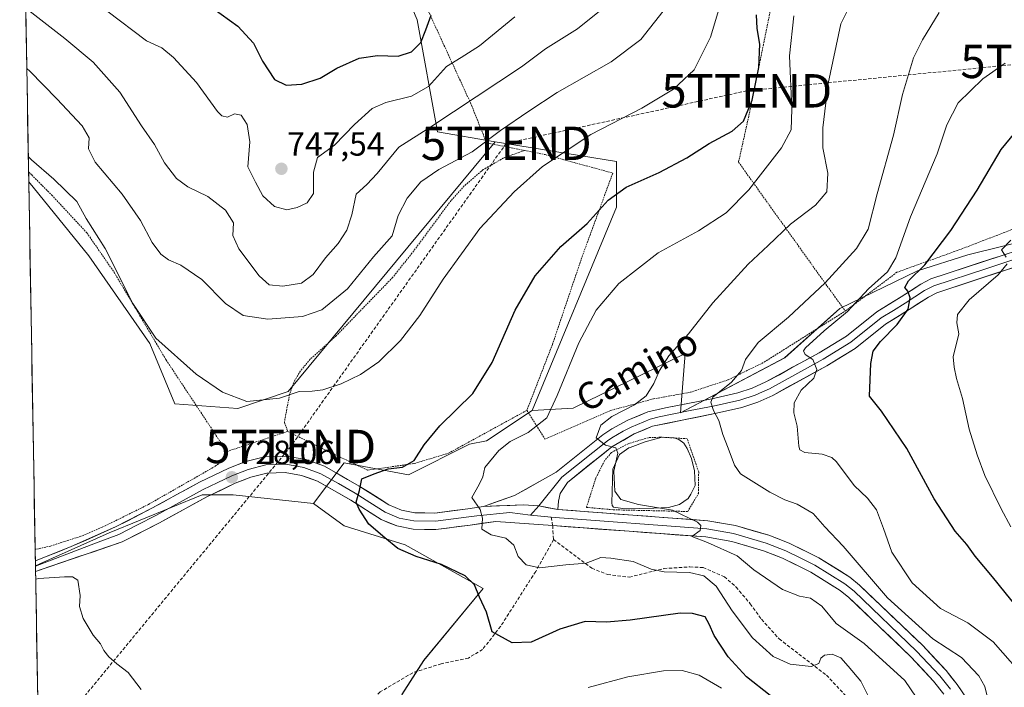
# Model space of a CAD drawing. Units: metres. Extents: x 621416 to 624878, y 4710986 to 4713360.
# Drawn here: x 621427 to 621722, y 4712411 to 4712611 of the extents above; entities that cross this region are included whole.
import ezdxf
from ezdxf.enums import TextEntityAlignment as Align

# ---------------------------------------------------------------- set-up
doc = ezdxf.new("R2010")
doc.units = ezdxf.units.M
doc.header["$MEASUREMENT"] = 0
doc.linetypes.add('TRAZOS', pattern=[0.75, 0.5, -0.25])
doc.linetypes.add('TRAZOSX2', pattern=[1.5, 1, -0.5])
doc.layers.get('0').update_dxf_attribs({"lineweight": 5})
for name, color, linetype, lineweight in [('Alambrada', 19, 'TRAZOS', 0), ('Arbolado forestal CxS', 92, 'Continuous', 0), ('Carátula', 7, 'Continuous', 5), ('Conducción de hidrocarburos lineal', 6, 'TRAZOSX2', 0), ('Cultivos herbáceos CxS', 92, 'Continuous', 0), ('Curva de nivel maestra', 36, 'Continuous', 30), ('Curva de nivel normal', 36, 'Continuous', 0), ('Estanque', 2, 'Continuous', 0), ('Estanque Cxs', 2, 'Continuous', 0), ('Layer 0', 7, 'Continuous', 0), ('Matorral CxS', 135, 'Continuous', 0), ('Municipio CxS', 142, 'Continuous', 0), ('Pastizal CxS', 92, 'Continuous', 0), ('Punto de cota en terreno', 7, 'Continuous', 0), ('Rótulo de punto de cota en terreno', 19, 'Continuous', 0), ('Senda', 19, 'TRAZOSX2', 0), ('Texto cartográfico', 19, 'Continuous', 0), ('Torre de tendido puntual', 7, 'Continuous', 0)]:
    doc.layers.add(name, color=color, linetype=linetype, lineweight=lineweight)
doc.styles.add('Arial', font='txt', dxfattribs={"height": 0.2})

# ---------------------------------------------------------------- blocks, each defined once
blk = doc.blocks.new('*U150')
at = {"layer": 'Matorral CxS', "color": 135, "linetype": 'Continuous', "lineweight": 0}
blk.add_polyline3d([(621541.1789, 4712408.6741, 729.2279), (621547.7269, 4712418.9635, 727.2965), (621565.4997, 4712440.4777, 723.9761), (621542.1149, 4712453.5733, 724.7312), (621523.8621, 4712459.3097, 726.5306), (621514.7093, 4712465.9227, 727.0936), (621523.8623, 4712478.1325, 725.5816), (621543.1829, 4712474.5717, 722.5118), (621561.4881, 4712483.7287, 722.0225), (621566.5731, 4712484.7465, 720.8168), (621580.2191, 4712493.8215, 720.4272), (621592.5381, 4712494.5065, 717.5305), (621626.0741, 4712510.9315, 713.3704), (621624.7049, 4712493.1377, 711.7856), (621655.9369, 4712509.6005, 705.9503), (621672.4869, 4712524.3825, 703.9104), (621695.7369, 4712535.7183, 699.3367), (621710.8749, 4712540.5113, 696.4543), (621732.2069, 4712545.7213, 692.9775), (621755.5847, 4712558.0551, 689.7886), (621770.7019, 4712564.9711, 687.2119), (621786.4639, 4712579.2159, 685.1174), (621791.0881, 4712589.3769, 683.7333), (621817.4521, 4712615.1717, 680.1188)], dxfattribs=at)
blk = doc.blocks.new('*U155')
at = {"layer": 'Pastizal CxS', "color": 92, "linetype": 'Continuous', "lineweight": 0}
blk.add_polyline3d([(621817.45, 4712615.17, 680.12), (621791.09, 4712589.38, 683.73), (621786.46, 4712579.22, 685.12), (621770.7, 4712564.97, 687.21), (621755.58, 4712558.06, 689.79), (621732.21, 4712545.72, 692.98), (621710.87, 4712540.51, 696.45), (621695.74, 4712535.72, 699.34), (621672.49, 4712524.38, 703.91), (621655.94, 4712509.6, 705.95), (621624.7, 4712493.14, 711.79), (621624.7, 4712493.14, 711.79), (621626.07, 4712510.93, 713.37), (621592.54, 4712494.51, 717.53), (621580.22, 4712493.82, 720.43), (621605.54, 4712554.73, 723.16), (621605.54, 4712568.42, 726.26), (621569.12, 4712574.29, 732.99), (621551.83, 4712577.34, 737.67), (621545.73, 4712610.91, 750.13), (621526.41, 4712656.7, 761.05)], dxfattribs=at)
blk = doc.blocks.new('*U190')
at = {"layer": 'Curva de nivel normal', "color": 36, "linetype": 'Continuous', "lineweight": 0}
blk.add_polyline3d([(621698.81, 4712402.97, 715), (621691.94, 4712412.87, 715), (621679.79, 4712424.04, 715), (621671.38, 4712429.97, 715), (621667.06, 4712435.2, 715), (621663.72, 4712437.54, 715), (621660.36, 4712438.17, 715), (621655.25, 4712440.17, 715), (621646.74, 4712446.07, 715), (621641.74, 4712450.31, 715), (621632.83, 4712454.27, 715), (621628.1, 4712456.03, 715), (621630.59, 4712457.88, 715), (621630.78, 4712459.36, 715), (621629.76, 4712460.34, 715), (621622.3, 4712463.94, 715), (621612.16, 4712465.68, 715), (621606.77, 4712467.12, 715), (621605.04, 4712469.68, 715), (621604.72, 4712475.69, 715), (621605.96, 4712481.02, 715), (621605.34, 4712482.67, 715), (621602.2, 4712483.44, 715), (621599.4, 4712485.64, 715), (621600.85, 4712489.39, 715), (621604.14, 4712492.06, 715), (621610.9, 4712495.5, 715), (621614.4, 4712498.2, 715), (621616.75, 4712501.87, 715), (621618.41, 4712505.86, 715), (621621.21, 4712510.19, 715), (621627.1, 4712516.76, 715), (621634.4, 4712526.12, 715), (621644.96, 4712537.7, 715), (621650.98, 4712543.23, 715), (621657.73, 4712549.7, 715), (621665.14, 4712555.38, 715), (621668.54, 4712559.31, 715), (621668.85, 4712564.94, 715), (621667.36, 4712572.58, 715), (621667.35, 4712578.53, 715), (621668.95, 4712591.84, 715), (621672.82, 4712609.71, 715), (621677.34, 4712619.02, 715)], dxfattribs=at)
blk = doc.blocks.new('*U193')
at = {"layer": 'Curva de nivel normal', "color": 36, "linetype": 'Continuous', "lineweight": 0}
blk.add_polyline3d([(621683.06, 4712404.17, 720), (621678.75, 4712412.67, 720), (621674.96, 4712417.21, 720), (621672.76, 4712419.68, 720), (621670.2, 4712420.79, 720), (621667.85, 4712420.47, 720), (621666.83, 4712419.64, 720), (621666.18, 4712418.02, 720), (621663.85, 4712417.1, 720), (621657.62, 4712417.8, 720), (621652.5, 4712420.11, 720), (621646.31, 4712425.68, 720), (621640.17, 4712433.81, 720), (621635.44, 4712441.2, 720), (621631.74, 4712444.32, 720), (621627.36, 4712445.27, 720), (621619.81, 4712445.47, 720), (621615.87, 4712446.3, 720), (621610.5, 4712448.53, 720), (621603.86, 4712449.62, 720), (621600.82, 4712449.73, 720), (621596.44, 4712448.03, 720), (621590.28, 4712447.58, 720), (621582.43, 4712446.69, 720), (621578.48, 4712447.58, 720), (621576.07, 4712450.11, 720), (621574.72, 4712453.47, 720), (621572.38, 4712455.55, 720), (621567.95, 4712456.59, 720), (621565.16, 4712458.3, 720), (621565.33, 4712461.54, 720), (621564.6, 4712464.16, 720), (621562.17, 4712467.72, 720), (621564.36, 4712471.65, 720), (621565.41, 4712473.92, 720), (621566.07, 4712476.72, 720), (621570.29, 4712481.87, 720), (621573.63, 4712484.53, 720), (621579.08, 4712487.23, 720), (621584.68, 4712491.6, 720), (621587.74, 4712498.27, 720), (621594.25, 4712514.06, 720), (621599.45, 4712523.86, 720), (621606.18, 4712531.89, 720), (621618.01, 4712541.1, 720), (621630.14, 4712547.68, 720), (621638.44, 4712553.04, 720), (621645.19, 4712559.9, 720), (621654.94, 4712572.5, 720), (621657.91, 4712577.92, 720), (621658.07, 4712584.13, 720), (621657.36, 4712600.06, 720), (621658.67, 4712612.09, 720)], dxfattribs=at)
blk = doc.blocks.new('*U198')
at = {"layer": 'Curva de nivel normal', "color": 36, "linetype": 'Continuous', "lineweight": 0}
blk.add_polyline3d([(621428.7077, 4712596.3464, 735), (621429.65, 4712595.47, 735), (621437.68, 4712587.23, 735), (621445.36, 4712579.15, 735), (621447.38, 4712575.54, 735), (621447.22, 4712572.25, 735), (621449.25, 4712568.21, 735), (621457.35, 4712558.7, 735), (621462.8, 4712550.79, 735), (621466.32, 4712544.15, 735), (621468.89, 4712540.71, 735), (621471.2, 4712538.99, 735), (621474.88, 4712537.38, 735), (621481.2, 4712533.05, 735), (621488.34, 4712525.85, 735), (621493.59, 4712522.3, 735), (621500.98, 4712521.21, 735), (621511.34, 4712521.96, 735), (621517.16, 4712524, 735), (621524.84, 4712530.29, 735), (621532.68, 4712539.9, 735), (621538.29, 4712546.17, 735), (621540.04, 4712552.22, 735), (621542.74, 4712557.46, 735), (621546.88, 4712562.33, 735), (621552.29, 4712566.02, 735), (621562.21, 4712571.37, 735), (621570.79, 4712577.75, 735), (621579.23, 4712583.54, 735), (621587.7, 4712589.14, 735), (621603.91, 4712598.3, 735), (621612.84, 4712605.02, 735), (621619.55, 4712613.49, 735)], dxfattribs=at)
blk = doc.blocks.new('*U207')
at = {"layer": 'Curva de nivel normal', "color": 36, "linetype": 'Continuous', "lineweight": 0}
blk.add_polyline3d([(621429.17, 4712569.95, 730), (621430.11, 4712568.95, 730), (621436.78, 4712563.18, 730), (621443.69, 4712556.46, 730), (621446.56, 4712551.32, 730), (621452.21, 4712542.32, 730), (621460.46, 4712525.89, 730), (621467.42, 4712515.48, 730), (621479.46, 4712504.69, 730), (621487.4, 4712499.28, 730), (621494.69, 4712496.5, 730), (621504.52, 4712497.48, 730), (621510.38, 4712499.51, 730), (621514.3, 4712499.59, 730), (621517.49, 4712500.03, 730), (621522.95, 4712501.82, 730), (621528.78, 4712504.6, 730), (621534.23, 4712508.45, 730), (621540.71, 4712514.79, 730), (621546.6, 4712522.34, 730), (621553.59, 4712533.15, 730), (621564.55, 4712548.33, 730), (621574.79, 4712559.38, 730), (621583.29, 4712566.93, 730), (621597.83, 4712576.5, 730), (621613.09, 4712584.4, 730), (621622.63, 4712590.08, 730), (621628.76, 4712595.88, 730), (621633.74, 4712605.71, 730), (621640.14, 4712627.03, 730)], dxfattribs=at)
blk = doc.blocks.new('*U221')
at = {"layer": 'Curva de nivel normal', "color": 36, "linetype": 'Continuous', "lineweight": 0}
blk.add_polyline3d([(621429.33, 4712613.71, 740), (621440.1, 4712605.26, 740), (621448.6, 4712598.19, 740), (621456.66, 4712589.19, 740), (621463.12, 4712579.17, 740), (621466.98, 4712573.53, 740), (621470.02, 4712568.02, 740), (621473.6, 4712563.36, 740), (621476.97, 4712560.86, 740), (621483.04, 4712557.93, 740), (621488.34, 4712553.89, 740), (621490.66, 4712550.02, 740), (621490.47, 4712546.24, 740), (621492.26, 4712542.29, 740), (621498.36, 4712534.19, 740), (621501.4, 4712531.52, 740), (621505.45, 4712531.04, 740), (621511.11, 4712532, 740), (621514.53, 4712534.53, 740), (621518.26, 4712539.53, 740), (621522.06, 4712543.86, 740), (621524.71, 4712547.86, 740), (621526.15, 4712552.5, 740), (621527.51, 4712558.69, 740), (621530.63, 4712561.5, 740), (621533.79, 4712564.85, 740), (621540.28, 4712572.78, 740), (621549.82, 4712578.81, 740), (621577.02, 4712596.77, 740), (621584.24, 4712602.17, 740), (621593.84, 4712608.19, 740), (621602.92, 4712615.5, 740)], dxfattribs=at)
blk = doc.blocks.new('*U226')
at = {"layer": 'Curva de nivel normal', "color": 36, "linetype": 'Continuous', "lineweight": 0}
for points in [[(621723.75, 4712458.92, 695), (621720.89, 4712464.37, 695), (621715.92, 4712474.32, 695), (621713.7, 4712480.53, 695), (621711.27, 4712488.26, 695), (621709.21, 4712497.41, 695), (621707.46, 4712503.45, 695), (621706.78, 4712506.82, 695), (621706.48, 4712509.93, 695), (621708.2, 4712516.78, 695), (621707.56, 4712520.13, 695), (621707.78, 4712522.58, 695), (621711.28, 4712526.94, 695), (621719.92, 4712534.5, 695), (621722.64, 4712537.75, 695)], [(621722.38, 4712539.8, 695), (621720.9, 4712541.96, 695), (621723.77, 4712544.82, 695)]]:
    blk.add_polyline3d(points, dxfattribs=at)
blk = doc.blocks.new('*U233')
at = {"layer": 'Curva de nivel maestra', "color": 36, "linetype": 'Continuous', "lineweight": 30}
blk.add_polyline3d([(621651.64, 4712408.47, 725), (621644.47, 4712413.98, 725), (621639.01, 4712420.04, 725), (621634.83, 4712426.38, 725), (621633.31, 4712429.77, 725), (621632.06, 4712431.96, 725), (621628.27, 4712433.04, 725), (621624.64, 4712433.06, 725), (621609.63, 4712430.99, 725), (621602.51, 4712430.4, 725), (621596.17, 4712430.61, 725), (621588.51, 4712428.28, 725), (621579.94, 4712424.39, 725), (621574.2, 4712424.22, 725), (621568.27, 4712427.55, 725), (621566.5, 4712433.39, 725), (621564.43, 4712437.87, 725), (621562.96, 4712441.56, 725), (621560.12, 4712444.33, 725), (621553.07, 4712447.66, 725), (621545.41, 4712450.03, 725), (621539.94, 4712452.52, 725), (621536.08, 4712455.66, 725), (621531.22, 4712459.8, 725), (621528.35, 4712464.28, 725), (621527.42, 4712466.4, 725), (621528.5, 4712469.87, 725), (621529.18, 4712473.34, 725), (621532.85, 4712474.88, 725), (621537.07, 4712476.33, 725), (621541.4, 4712476.82, 725), (621544.88, 4712478.8, 725), (621547.88, 4712483.58, 725), (621552.58, 4712489.2, 725), (621562.43, 4712498.87, 725), (621568.26, 4712508.2, 725), (621575.17, 4712523.86, 725), (621581.1, 4712534.14, 725), (621588.88, 4712542.92, 725), (621596.72, 4712549.84, 725), (621603.01, 4712556.86, 725), (621608.39, 4712560.72, 725), (621618.29, 4712565.14, 725), (621626.63, 4712569.5, 725), (621633.34, 4712573.79, 725), (621640.24, 4712577.53, 725), (621643.63, 4712580.53, 725), (621646.16, 4712586.8, 725), (621648.21, 4712596.61, 725), (621648.54, 4712603.57, 725), (621647.74, 4712608.34, 725), (621647.48, 4712612.4, 725)], dxfattribs=at)
blk = doc.blocks.new('*U237')
at = {"layer": 'Curva de nivel maestra', "color": 36, "linetype": 'Continuous', "lineweight": 30}
blk.add_polyline3d([(621731.75, 4712427.26, 700), (621718.23, 4712443.99, 700), (621713.09, 4712450.15, 700), (621710.53, 4712453.66, 700), (621707.02, 4712457.65, 700), (621700.81, 4712467.4, 700), (621692.54, 4712482.46, 700), (621684.93, 4712493.58, 700), (621681.37, 4712498.07, 700), (621681.76, 4712507.95, 700), (621682.52, 4712511.63, 700), (621684.64, 4712514.53, 700), (621689.65, 4712519.6, 700), (621692.92, 4712524.15, 700), (621693.61, 4712527.58, 700), (621692.9, 4712529.58, 700), (621691.97, 4712530.71, 700), (621693.02, 4712532.66, 700), (621698, 4712537.48, 700), (621705.78, 4712547.77, 700), (621713.62, 4712559.8, 700), (621720.83, 4712572, 700), (621726.46, 4712578.85, 700)], dxfattribs=at)
blk = doc.blocks.new('5PATER')
at = {"layer": 'Carátula', "linetype": 'Continuous', "lineweight": 5}
h = blk.add_hatch(color=250, dxfattribs=at)
edge = h.paths.add_edge_path()
edge.add_ellipse((0, 0.01), major_axis=(-1.33, -1.34), ratio=0.999422, start_angle=0, end_angle=360)
blk = doc.blocks.new('5TTEND')
blk.add_text('5TTEND', height=10).set_placement((0, 0), align=Align.MIDDLE_CENTER)

msp = doc.modelspace()

# ---------------------------------------------------------------- linework, layer by layer
at = {"layer": 'Alambrada', "color": 19, "linetype": 'TRAZOS', "lineweight": 0}
for points in [[(621730.71, 4712994.13, 687.12), (621727.42, 4712976.71, 686.94), (621725.07, 4712960.54, 688.35), (621721.28, 4712943.74, 690.4), (621718.52, 4712918.57, 694.66), (621714.42, 4712890.39, 699.54), (621711.03, 4712847.98, 702.85), (621708.46, 4712821.78, 705.02), (621705.19, 4712795.49, 709.81), (621702.78, 4712779.15, 712.64), (621698.85, 4712757.85, 716.8), (621696.07, 4712738.51, 721.85), (621693.13, 4712716.68, 722.95), (621690.55, 4712700.04, 722.5), (621684.23, 4712680.4, 721.48), (621678.04, 4712660.88, 722.82), (621671.96, 4712649.83, 722.28), (621661.89, 4712632.64, 722.35), (621652.57, 4712618.43, 723.3), (621649.58, 4712603.48, 723.83), (621645.64, 4712584.18, 724.41), (621642.12, 4712568.23, 722.34), (621668.71, 4712531.07, 709.31), (621674.12, 4712523.63, 705.01)], [(621879.47, 4712738.22, 668.02), (621881.23, 4712724.31, 667.51), (621876.39, 4712718.69, 668.43), (621859.79, 4712695.43, 673.38), (621843.26, 4712671.84, 676.21), (621834.93, 4712660.46, 677.41), (621828.94, 4712646.55, 678.58), (621823.37, 4712634.17, 679.52), (621817.31, 4712624.34, 680.2), (621797.67, 4712601.08, 683.7), (621784.92, 4712584.86, 686.59), (621777.13, 4712576.88, 688.34), (621762.92, 4712563.76, 690.43), (621745.76, 4712556.41, 693.1), (621728.22, 4712549.63, 695.31), (621707.67, 4712541.75, 698.16), (621689.53, 4712535.23, 702.94), (621674.12, 4712523.63, 705.01)], [(621533.76, 4712646.92, 758.49), (621561.76, 4712585.97, 739.59), (621566.59, 4712574.01, 734.75), (621577.94, 4712571.75, 731.69)], [(621577.94, 4712571.75, 731.69), (621571.65, 4712569.51, 732.04), (621565.57, 4712566.01, 732.56), (621559.87, 4712561.11, 732.29), (621555.92, 4712556.72, 732.34), (621544.19, 4712540.96, 732.21), (621538.4, 4712533.68, 731.95), (621521.53, 4712516.26, 731.7), (621513.67, 4712509.18, 731.42), (621510.75, 4712505.67, 730.95), (621508.73, 4712502.24, 730.51), (621507.51, 4712498.68, 730.08), (621505.94, 4712490.32, 729.09), (621506.96, 4712487.55, 728.56)], [(621577.94, 4712571.75, 731.69), (621584.17, 4712570.51, 730.38), (621604.39, 4712564.94, 726.36), (621595.12, 4712539.66, 722.85), (621586.3, 4712513.59, 721.48), (621578.66, 4712493.88, 721.79)], [(621429.25, 4712565.34, 728.48), (621430.19, 4712564.4, 728.58), (621436.19, 4712558.38, 728.95), (621446.73, 4712547.05, 729.06), (621454.89, 4712535.25, 729.74), (621470.53, 4712508.91, 729.26), (621488.67, 4712481.52, 728.17)], [(621578.66, 4712493.88, 721.79), (621584.08, 4712485.27, 718.6), (621603.85, 4712493.86, 715.74), (621616.57, 4712497.3, 713.94), (621627.73, 4712499.31, 712.01), (621638.98, 4712503.01, 710.45), (621649.8, 4712508.3, 708.16), (621674.12, 4712523.63, 705.01)], [(621506.96, 4712487.55, 728.56), (621517.01, 4712482.6, 727.51), (621530.87, 4712475.94, 725.45), (621544.83, 4712477.93, 724.68), (621555.13, 4712481.02, 723.63), (621578.66, 4712493.88, 721.79)], [(621506.96, 4712487.55, 728.56), (621488.67, 4712481.52, 728.17)], [(621626.87, 4712463.56, 714.71), (621630.1, 4712468.97, 713.9), (621630.16, 4712475.4, 713.93), (621626.71, 4712485.36, 713.9), (621618.83, 4712485.83, 713.41), (621615.06, 4712485.68, 713.53), (621609.03, 4712483.88, 714.29), (621603.98, 4712481.23, 714.74), (621601.92, 4712478.76, 715.3), (621599.32, 4712473.56, 715.87), (621597.82, 4712468.85, 716.12), (621596.51, 4712464.79, 716.86), (621604.55, 4712464.07, 716.15), (621626.87, 4712463.56, 714.71)], [(621488.67, 4712481.52, 728.17), (621487.39, 4712478.76, 728.21), (621485.16, 4712477.09, 728.29), (621465.21, 4712465.68, 728.58), (621451.31, 4712458.82, 728.74), (621445.62, 4712456.37, 728.83), (621435.87, 4712453.21, 728.92), (621432.14, 4712452.39, 729), (621431.22, 4712452.19, 729.02)]]:
    msp.add_polyline3d(points, dxfattribs=at)
at = {"layer": 'Arbolado forestal CxS', "color": 92, "linetype": 'Continuous', "lineweight": 0}
for points in [[(621492.01, 4712494.42, 729.42), (621473.09, 4712495.87, 728.26), (621465.59, 4712513.92, 729.33), (621447.27, 4712540.21, 728.54), (621429.3, 4712562.36, 727.99), (621426.59, 4712717.89, 756.48), (621432.51, 4712705.76, 756.58), (621450.6, 4712694.19, 760.43), (621453.33, 4712691.06, 760.79), (621479.63, 4712677.56, 764.76), (621490.31, 4712663.31, 761.93), (621508.61, 4712656.7, 764.46), (621526.41, 4712656.7, 761.05), (621545.73, 4712610.91, 750.13), (621551.83, 4712577.34, 737.67), (621569.12, 4712574.29, 732.99), (621507.08, 4712499.5, 729.69), (621492.01, 4712494.42, 729.42)], [(621431.31, 4712447.27, 729.7), (621429.3, 4712562.36, 727.99), (621447.27, 4712540.21, 728.54), (621465.59, 4712513.92, 729.33), (621473.09, 4712495.87, 728.26), (621492.01, 4712494.42, 729.42), (621507.08, 4712499.5, 729.69), (621569.12, 4712574.29, 732.99), (621605.54, 4712568.42, 726.26), (621605.54, 4712554.73, 723.16), (621580.22, 4712493.82, 720.43), (621566.57, 4712484.75, 720.82), (621561.49, 4712483.73, 722.02), (621543.18, 4712474.57, 722.51), (621523.86, 4712478.13, 725.58), (621514.71, 4712465.92, 727.09), (621490.57, 4712468.6, 728.14), (621481.29, 4712468.6, 728.32), (621453.42, 4712457.12, 728.95), (621432.66, 4712447.84, 729.65), (621431.31, 4712447.27, 729.7)]]:
    msp.add_polyline3d(points, close=True, dxfattribs=at)
for points in [[(621426.59, 4712717.89, 756.48), (621432.51, 4712705.76, 756.58), (621450.6, 4712694.19, 760.43), (621453.33, 4712691.06, 760.79), (621479.63, 4712677.56, 764.76), (621490.31, 4712663.31, 761.93), (621508.61, 4712656.7, 764.46), (621526.41, 4712656.7, 761.05), (621545.73, 4712610.91, 750.13), (621551.83, 4712577.34, 737.67), (621569.12, 4712574.29, 732.99)], [(621426.59, 4712717.89, 756.48), (621429.3, 4712562.36, 727.99)], [(621429.3, 4712562.36, 727.99), (621447.27, 4712540.21, 728.54), (621465.59, 4712513.92, 729.33), (621473.09, 4712495.87, 728.26), (621492.01, 4712494.42, 729.42), (621507.08, 4712499.5, 729.69), (621569.12, 4712574.29, 732.99)], [(621429.3, 4712562.36, 727.99), (621447.27, 4712540.21, 728.54), (621465.59, 4712513.92, 729.33), (621473.09, 4712495.87, 728.26), (621492.01, 4712494.42, 729.42), (621507.08, 4712499.5, 729.69), (621569.12, 4712574.29, 732.99)], [(621569.12, 4712574.29, 732.99), (621605.54, 4712568.42, 726.26), (621605.54, 4712554.73, 723.16), (621580.22, 4712493.82, 720.43)], [(621429.3, 4712562.36, 727.99), (621431.31, 4712447.27, 729.7)], [(621580.22, 4712493.82, 720.43), (621566.57, 4712484.75, 720.82), (621561.49, 4712483.73, 722.02), (621543.18, 4712474.57, 722.51), (621523.86, 4712478.13, 725.58), (621514.71, 4712465.92, 727.09)], [(621514.71, 4712465.92, 727.09), (621490.57, 4712468.6, 728.14), (621481.29, 4712468.6, 728.32), (621453.42, 4712457.12, 728.95), (621432.66, 4712447.84, 729.65), (621431.31, 4712447.27, 729.7)]]:
    msp.add_polyline3d(points, dxfattribs=at)
at = {"layer": 'Conducción de hidrocarburos lineal', "color": 6, "linetype": 'TRAZOSX2', "lineweight": 0}
msp.add_polyline3d([(622799.12, 4712975.94, 575.27), (622678.03, 4712922.97, 577.57), (622580.73, 4712879.34, 581.62), (622478.77, 4712845.24, 606.67), (622387.35, 4712784.76, 635.65), (622195.49, 4712743.95, 644.63), (622010.84, 4712725.73, 640.66), (621934.09, 4712649.7, 653.06), (621833.83, 4712625.53, 677.52), (621734.22, 4712598.44, 702.5), (621644.58, 4712589.62, 725.42), (621572.47, 4712573.88, 733.31), (621507.84, 4712483.04, 727), (621432.28, 4712391.57, 733.47)], dxfattribs=at)
at = {"layer": 'Cultivos herbáceos CxS', "color": 92, "linetype": 'Continuous', "lineweight": 0}
for points in [[(621432.31, 4712389.89, 734.02), (621431.31, 4712447.27, 729.7), (621432.66, 4712447.84, 729.65), (621453.42, 4712457.12, 728.95), (621481.29, 4712468.6, 728.32), (621490.57, 4712468.6, 728.14), (621514.71, 4712465.92, 727.09), (621523.86, 4712459.31, 726.53), (621542.11, 4712453.57, 724.73), (621565.5, 4712440.48, 723.98), (621547.73, 4712418.96, 727.3), (621541.18, 4712408.67, 729.23)], [(621514.71, 4712465.92, 727.09), (621490.57, 4712468.6, 728.14), (621481.29, 4712468.6, 728.32), (621453.42, 4712457.12, 728.95), (621432.66, 4712447.84, 729.65), (621431.31, 4712447.27, 729.7)], [(621514.71, 4712465.92, 727.09), (621523.86, 4712459.31, 726.53), (621542.11, 4712453.57, 724.73), (621565.5, 4712440.48, 723.98), (621547.73, 4712418.96, 727.3), (621541.18, 4712408.67, 729.23)], [(621431.31, 4712447.27, 729.7), (621432.31, 4712389.89, 734.02)]]:
    msp.add_polyline3d(points, dxfattribs=at)
at = {"layer": 'Curva de nivel maestra', "color": 36, "linetype": 'Continuous', "lineweight": 30}
msp.add_polyline3d([(621484.53, 4712614.39, 750), (621492, 4712608.95, 750), (621496.64, 4712603.93, 750), (621499.34, 4712598.54, 750), (621502.98, 4712593.02, 750), (621506.52, 4712591.32, 750), (621511.18, 4712591.59, 750), (621516.63, 4712593.43, 750), (621521.63, 4712596.38, 750), (621528.37, 4712599.4, 750), (621533.91, 4712600.16, 750), (621540.09, 4712599.99, 750), (621544.05, 4712601.26, 750), (621546.84, 4712604.05, 750), (621548.39, 4712607.89, 750), (621549.93, 4712612.31, 750)], dxfattribs=at)
at = {"layer": 'Curva de nivel normal', "color": 36, "linetype": 'Continuous', "lineweight": 0}
for points in [[(621452.69, 4712613.58, 745), (621464.56, 4712604.6, 745), (621469.2, 4712602.46, 745), (621472.72, 4712599.61, 745), (621479.58, 4712592.13, 745), (621485.92, 4712583.4, 745), (621487.22, 4712582.09, 745), (621488.92, 4712581.74, 745), (621490.97, 4712582.71, 745), (621492.96, 4712582.29, 745), (621494.77, 4712579.53, 745), (621495.58, 4712574.31, 745), (621494.96, 4712566.82, 745), (621497.24, 4712562.29, 745), (621499.49, 4712558.16, 745), (621502.97, 4712554.97, 745), (621506.66, 4712553.99, 745), (621509.76, 4712554.66, 745), (621512.8, 4712556.03, 745), (621514.71, 4712558.87, 745), (621514.64, 4712565.2, 745), (621515.88, 4712569.66, 745), (621520.96, 4712573.29, 745), (621526.96, 4712579.48, 745), (621532.29, 4712584.28, 745), (621536.32, 4712586.16, 745), (621544.03, 4712587.99, 745), (621549.19, 4712590.92, 745), (621554.59, 4712596.94, 745), (621558.98, 4712599.6, 745), (621564.44, 4712603.12, 745), (621575, 4712611.78, 745)], [(621717.24, 4712405.84, 710), (621715.95, 4712411.13, 710), (621714.19, 4712414.36, 710), (621708.98, 4712419.76, 710), (621700.35, 4712425.4, 710), (621686.78, 4712437.7, 710), (621673.43, 4712453.14, 710), (621667.95, 4712459.01, 710), (621664.49, 4712462.95, 710), (621659.66, 4712465.8, 710), (621655.95, 4712467.04, 710), (621651.47, 4712469.4, 710), (621642.74, 4712474.82, 710), (621640.85, 4712477.47, 710), (621638.96, 4712482.53, 710), (621637.39, 4712486.64, 710), (621636.22, 4712490.8, 710), (621634.57, 4712493.81, 710), (621633.84, 4712496.31, 710), (621634.4, 4712497.78, 710), (621639.97, 4712502.35, 710), (621642.95, 4712505.79, 710), (621644.18, 4712509.07, 710), (621647.96, 4712514.24, 710), (621657.11, 4712521.82, 710), (621668.05, 4712532.09, 710), (621677.48, 4712542.35, 710), (621680.95, 4712548.14, 710), (621683.69, 4712558.71, 710), (621688.56, 4712576.31, 710), (621691.23, 4712588.52, 710), (621694.58, 4712599.55, 710), (621697.28, 4712604.92, 710), (621702.28, 4712613.1, 710)], [(621729.37, 4712412.1, 705), (621718.42, 4712424.52, 705), (621710.81, 4712430.22, 705), (621702.7, 4712434.5, 705), (621694.14, 4712442.18, 705), (621688.04, 4712451.33, 705), (621685.61, 4712458.48, 705), (621683.48, 4712464.02, 705), (621680.75, 4712467.51, 705), (621676.77, 4712471.32, 705), (621671.49, 4712478.41, 705), (621670.06, 4712479.74, 705), (621667.21, 4712480.69, 705), (621661.96, 4712481.26, 705), (621660.46, 4712482.02, 705), (621660.22, 4712483.1, 705), (621659.72, 4712489.11, 705), (621658.68, 4712493.17, 705), (621658.82, 4712496.11, 705), (621660.91, 4712499.87, 705), (621664.7, 4712503.53, 705), (621665.58, 4712506.15, 705), (621664.36, 4712509.13, 705), (621662.06, 4712510.64, 705), (621661.56, 4712511.66, 705), (621662.18, 4712512.63, 705), (621667.78, 4712517.74, 705), (621674.74, 4712523.54, 705), (621681.07, 4712530.28, 705), (621686.72, 4712535.33, 705), (621689.22, 4712539.53, 705), (621693.67, 4712551.86, 705), (621701.66, 4712570.75, 705), (621704.58, 4712579.42, 705), (621707.95, 4712586.05, 705), (621715.39, 4712593.26, 705), (621722.06, 4712597.9, 705)], [(621463.02, 4712410.26, 730), (621459.14, 4712415.28, 730), (621455.71, 4712417.91, 730), (621453.32, 4712420.02, 730), (621451.77, 4712421.93, 730), (621450.8, 4712423.94, 730), (621448.57, 4712426.47, 730), (621445.64, 4712431.54, 730), (621444.53, 4712435.1, 730), (621444.72, 4712438.42, 730), (621444.02, 4712443, 730), (621442.46, 4712443.96, 730), (621439.98, 4712444.01, 730), (621432.3, 4712443.51, 730), (621431.38, 4712443.33, 730)], [(621637.01, 4712410.59, 730), (621630.27, 4712414.51, 730), (621625.25, 4712415.88, 730), (621619.66, 4712415.86, 730), (621608.96, 4712414.04, 730), (621597.04, 4712410.79, 730)]]:
    msp.add_polyline3d(points, dxfattribs=at)
at = {"layer": 'Estanque', "color": 2, "linetype": 'Continuous', "lineweight": 0}
for points in [[(621608.09, 4712464.31, 715.73), (621604.58, 4712464.86, 715.91), (621604.2, 4712465.36, 715.82), (621604.09, 4712466.16, 715.62), (621604.2, 4712469.53, 714.9), (621604.3, 4712472.9, 714.73), (621604.41, 4712476.27, 714.63), (621606.41, 4712480.68, 714.27), (621609.23, 4712482.65, 714.19), (621609.63, 4712482.77, 714.17), (621614.1, 4712484.45, 713.7), (621617.06, 4712485.19, 713.43), (621619.21, 4712485.81, 713.42)], [(621622.77, 4712485.6, 713.57), (621624.23, 4712485.09, 713.78), (621625.74, 4712484, 714.16), (621626.66, 4712482.47, 714.19), (621628.04, 4712479.45, 713.8), (621628.94, 4712475.75, 713.82), (621629.07, 4712471.38, 713.83), (621627.76, 4712468.74, 713.76), (621627.05, 4712467.46, 713.93), (621624.38, 4712465.62, 714.37), (621621.1, 4712464.74, 714.79), (621616.76, 4712464.6, 715.06), (621612.43, 4712464.45, 715.34), (621608.09, 4712464.31, 715.73)], [(621619.21, 4712485.81, 713.42), (621621.23, 4712485.69, 713.44), (621622.77, 4712485.6, 713.57)]]:
    msp.add_polyline3d(points, dxfattribs=at)
at = {"layer": 'Estanque Cxs', "color": 2, "linetype": 'Continuous', "lineweight": 0}
msp.add_polyline3d([(621621.1, 4712464.74, 714.79), (621616.76, 4712464.6, 715.06), (621612.43, 4712464.45, 715.34), (621608.09, 4712464.31, 715.73), (621604.58, 4712464.86, 715.91), (621604.2, 4712465.36, 715.82), (621604.09, 4712466.16, 715.62), (621604.2, 4712469.53, 714.9), (621604.3, 4712472.9, 714.73), (621604.41, 4712476.27, 714.63), (621606.41, 4712480.68, 714.27), (621609.23, 4712482.65, 714.19), (621609.63, 4712482.77, 714.17), (621614.1, 4712484.45, 713.7), (621617.06, 4712485.19, 713.43), (621619.21, 4712485.81, 713.42), (621621.23, 4712485.69, 713.44), (621622.77, 4712485.6, 713.57), (621624.23, 4712485.09, 713.78), (621625.74, 4712484, 714.16), (621626.66, 4712482.47, 714.19), (621628.04, 4712479.45, 713.8), (621628.94, 4712475.75, 713.82), (621629.07, 4712471.38, 713.83), (621627.76, 4712468.74, 713.76), (621627.05, 4712467.46, 713.93), (621624.38, 4712465.62, 714.37), (621621.1, 4712464.74, 714.79)], close=True, dxfattribs=at)
at = {"layer": 'Layer 0', "linetype": 'Continuous', "lineweight": 0}
for points in [[(621565.62, 4712465.02), (621574.97, 4712468.39), (621587.48, 4712475.33), (621601.45, 4712486.58), (621604.15, 4712488.37), (621608.95, 4712490.88), (621614.94, 4712493.38), (621620.22, 4712494.67), (621634.08, 4712497.29), (621641.9, 4712499.08), (621646.23, 4712500.48), (621650.34, 4712502.37), (621666.32, 4712511.14), (621674.45, 4712516.11), (621683.61, 4712523.39), (621690.85, 4712527.92), (621696.79, 4712531.72), (621699.81, 4712533.26), (621731.52, 4712543.7)], [(621732.27, 4712541.58), (621716.56, 4712536.42), (621700.71, 4712531.2), (621697.91, 4712529.77), (621692.05, 4712526.02), (621688.53, 4712523.82), (621684.91, 4712521.56), (621675.74, 4712514.27), (621667.45, 4712509.2), (621651.35, 4712500.36), (621649.3, 4712499.42), (621647.05, 4712498.39), (621642.5, 4712496.92), (621638.45, 4712495.99), (621634.54, 4712495.09), (621627.61, 4712493.78), (621618.29, 4712491.89), (621615.65, 4712491.24), (621609.91, 4712488.85), (621607.51, 4712487.59), (621604.13, 4712485.66), (621602.78, 4712484.77), (621589.16, 4712473.8), (621582.2, 4712465.25)], [(621733.01, 4712539.46), (621701.6, 4712529.13), (621699.03, 4712527.82), (621693.25, 4712524.12), (621686.21, 4712519.72), (621677.03, 4712512.42), (621668.57, 4712507.25), (621652.36, 4712498.35), (621647.86, 4712496.29), (621643.1, 4712494.75), (621635, 4712492.89), (621616.35, 4712489.1), (621610.86, 4712486.81), (621604.1, 4712482.95), (621590.84, 4712472.27), (621588.61, 4712468.92), (621588.16, 4712466.62), (621587.95, 4712464.14)], [(621431.28, 4712448.79), (621442.04, 4712453.03), (621455.34, 4712458.94), (621466.22, 4712464.51), (621480.45, 4712472.32), (621489.25, 4712476.55), (621494.37, 4712478.52), (621500, 4712479.98), (621506.55, 4712480.17), (621512.38, 4712479.14), (621517.95, 4712477.11), (621528.38, 4712471.2), (621537.29, 4712465.52), (621541.05, 4712463.95), (621545.03, 4712463.17), (621551.07, 4712463.08), (621560.94, 4712464.36), (621565.62, 4712465.02)], [(621579.75, 4712462.42), (621573.52, 4712463.25), (621563.61, 4712462.26), (621561.27, 4712461.93), (621551.21, 4712460.62), (621544.78, 4712460.72), (621540.34, 4712461.59), (621536.15, 4712463.34), (621531.57, 4712466.26), (621527.12, 4712469.1), (621522.13, 4712471.92), (621516.92, 4712474.87), (621511.74, 4712476.76), (621506.37, 4712477.71), (621500.35, 4712477.53), (621495.12, 4712476.18), (621490.23, 4712474.29), (621485.83, 4712472.18), (621481.58, 4712470.14), (621467.37, 4712462.34), (621461.93, 4712459.56), (621456.34, 4712456.69), (621449.31, 4712454.12), (621431.31, 4712447.21)], [(621586.39, 4712459.33), (621569.37, 4712460.59), (621561.6, 4712459.49), (621551.35, 4712458.16), (621544.52, 4712458.26), (621539.62, 4712459.22), (621535, 4712461.15), (621525.85, 4712466.99), (621515.88, 4712472.63), (621511.1, 4712474.37), (621506.19, 4712475.24), (621500.7, 4712475.08), (621495.87, 4712473.83), (621491.2, 4712472.03), (621482.7, 4712467.95), (621468.52, 4712460.17), (621457.34, 4712454.44), (621431.34, 4712445.62)], [(621587.95, 4712464.14), (621582.2, 4712465.25), (621577.5, 4712465.6), (621565.62, 4712465.02)], [(621587.95, 4712464.14), (621582.2, 4712465.25), (621577.5, 4712465.6), (621565.62, 4712465.02)], [(621582.2, 4712465.25), (621579.75, 4712462.42)], [(621579.75, 4712462.42), (621585.93, 4712461.85)], [(621587.95, 4712464.14), (621632.9, 4712460.8), (621641.18, 4712459.33), (621651.21, 4712456.42), (621657.3, 4712454.07), (621666.2, 4712449.66), (621675.44, 4712443.91), (621678.38, 4712441.52), (621697.22, 4712423.48), (621704.31, 4712415.95), (621707.61, 4712411.75), (621713.42, 4712403.25)], [(621585.93, 4712461.85), (621587.17, 4712461.74), (621632.6, 4712458.36), (621640.62, 4712456.94), (621650.43, 4712454.09), (621656.31, 4712451.82), (621660.55, 4712449.72), (621665, 4712447.51), (621674.01, 4712441.91), (621676.76, 4712439.68), (621695.48, 4712421.75), (621702.45, 4712414.35), (621705.63, 4712410.3)], [(621703.64, 4712408.84), (621700.58, 4712412.74), (621693.73, 4712420.02), (621675.13, 4712437.83), (621672.58, 4712439.9), (621663.8, 4712445.36), (621655.32, 4712449.57), (621649.64, 4712451.76), (621640.06, 4712454.54), (621632.29, 4712455.92), (621586.39, 4712459.33)], [(621431.28, 4712448.79), (621431.31, 4712447.21)], [(621431.31, 4712447.21), (621431.34, 4712445.62)]]:
    msp.add_lwpolyline(points, dxfattribs=at)
for points in [[(621724.04, 4712536.51, 694.2), (621719.55, 4712535.03, 694.85), (621715.06, 4712533.56, 696.1), (621710.57, 4712532.08, 696.48), (621706.09, 4712530.61, 697.03), (621701.6, 4712529.13, 698.25), (621699.03, 4712527.82, 698.65), (621696.14, 4712525.97, 698.97), (621693.25, 4712524.12, 699.66), (621689.73, 4712521.92, 700.15), (621686.21, 4712519.72, 700.72), (621683.15, 4712517.29, 701.06), (621680.09, 4712514.85, 701.3), (621677.03, 4712512.42, 702.19), (621672.8, 4712509.84, 703.04), (621668.57, 4712507.25, 704.09), (621664.52, 4712505.03, 704.98), (621660.47, 4712502.8, 705.62), (621656.41, 4712500.58, 705.99), (621652.36, 4712498.35, 707.07), (621647.86, 4712496.29, 707.78), (621645.48, 4712495.52, 708.19), (621643.1, 4712494.75, 708.64), (621639.05, 4712493.82, 709.29), (621635, 4712492.89, 709.89), (621630.34, 4712491.94, 710.93), (621625.68, 4712491, 712.24), (621621.01, 4712490.05, 712.81), (621616.35, 4712489.1, 713.23), (621613.61, 4712487.96, 713.46), (621610.86, 4712486.81, 713.76), (621607.48, 4712484.88, 714.34), (621604.1, 4712482.95, 714.74), (621600.79, 4712480.28, 715.3), (621597.47, 4712477.61, 715.74), (621594.16, 4712474.94, 716.19), (621590.84, 4712472.27, 716.56), (621588.61, 4712468.92, 716.97), (621588.16, 4712466.62, 717.33), (621587.95, 4712464.14, 717.68), (621585.08, 4712464.7, 717.9), (621582.2, 4712465.25, 718.1), (621577.5, 4712465.6, 718.49), (621573.54, 4712465.4, 718.86), (621569.58, 4712465.21, 719.25), (621565.62, 4712465.02, 719.68), (621570.3, 4712466.71, 719), (621574.97, 4712468.39, 718.46), (621579.14, 4712470.7, 717.82), (621583.31, 4712473.02, 717.17), (621587.48, 4712475.33, 716.77), (621590.97, 4712478.14, 716.19), (621594.47, 4712480.96, 715.79), (621597.96, 4712483.77, 715.18), (621601.45, 4712486.58, 714.67), (621604.15, 4712488.37, 714.26), (621606.55, 4712489.63, 714.3), (621608.95, 4712490.88, 714.01), (621611.95, 4712492.13, 713.28), (621614.94, 4712493.38, 712.78), (621617.58, 4712494.03, 712.57), (621620.22, 4712494.67, 712.32), (621624.84, 4712495.54, 711.85), (621629.46, 4712496.42, 710.96), (621634.08, 4712497.29, 709.79), (621637.99, 4712498.19, 709.03), (621641.9, 4712499.08, 708.72), (621646.23, 4712500.48, 707.88), (621650.34, 4712502.37, 707.04), (621654.34, 4712504.56, 706.53), (621658.33, 4712506.76, 705.75), (621662.33, 4712508.95, 705.26), (621666.32, 4712511.14, 704.38), (621670.39, 4712513.63, 703.79), (621674.45, 4712516.11, 703), (621677.5, 4712518.54, 702.52), (621680.56, 4712520.96, 702), (621683.61, 4712523.39, 701.36), (621687.23, 4712525.66, 700.82), (621690.85, 4712527.92, 700.29), (621693.82, 4712529.82, 699.84), (621696.79, 4712531.72, 699.11), (621699.81, 4712533.26, 698.67), (621704.34, 4712534.75, 698.07), (621708.87, 4712536.24, 697.06), (621713.4, 4712537.73, 696.19), (621717.93, 4712539.23, 695.71), (621722.46, 4712540.72, 694.67)], [(621703.64, 4712408.84, 712.13), (621700.58, 4712412.74, 712.03), (621697.16, 4712416.38, 711.93), (621693.73, 4712420.02, 711.84), (621690.63, 4712422.99, 711.88), (621687.53, 4712425.96, 711.79), (621684.43, 4712428.93, 711.79), (621681.33, 4712431.89, 711.84), (621678.23, 4712434.86, 711.75), (621675.13, 4712437.83, 711.94), (621672.58, 4712439.9, 711.87), (621669.65, 4712441.72, 712.22), (621666.73, 4712443.54, 712.14), (621663.8, 4712445.36, 712.38), (621659.56, 4712447.47, 712.72), (621655.32, 4712449.57, 712.74), (621652.48, 4712450.67, 712.98), (621649.64, 4712451.76, 713.36), (621644.85, 4712453.15, 713.76), (621640.06, 4712454.54, 714.04), (621636.18, 4712455.23, 714.51), (621632.29, 4712455.92, 714.94), (621627.7, 4712456.26, 715.41), (621623.11, 4712456.6, 715.73), (621618.52, 4712456.94, 716.03), (621613.93, 4712457.28, 716.33), (621609.34, 4712457.63, 716.58), (621604.75, 4712457.97, 716.79), (621600.16, 4712458.31, 717.01), (621595.57, 4712458.65, 717.2), (621590.98, 4712458.99, 717.49), (621586.39, 4712459.33, 717.79), (621582.14, 4712459.65, 718.02), (621577.88, 4712459.96, 718.33), (621573.63, 4712460.28, 718.85), (621569.37, 4712460.59, 719.35), (621565.49, 4712460.04, 719.73), (621561.6, 4712459.49, 720.26), (621558.18, 4712459.05, 720.82), (621554.77, 4712458.6, 721.35), (621551.35, 4712458.16, 721.87), (621547.94, 4712458.21, 722.31), (621544.52, 4712458.26, 722.7), (621539.62, 4712459.22, 723.31), (621537.31, 4712460.19, 723.75), (621535, 4712461.15, 724.2), (621531.95, 4712463.1, 724.49), (621528.9, 4712465.04, 724.94), (621525.85, 4712466.99, 725.31), (621522.53, 4712468.87, 725.42), (621519.2, 4712470.75, 726), (621515.88, 4712472.63, 726.15), (621513.49, 4712473.5, 726.13), (621511.1, 4712474.37, 726.35), (621506.19, 4712475.24, 726.94), (621503.45, 4712475.16, 727.16), (621500.7, 4712475.08, 727.35), (621495.87, 4712473.83, 727.52), (621493.54, 4712472.93, 727.77), (621491.2, 4712472.03, 727.98), (621486.95, 4712469.99, 728), (621482.7, 4712467.95, 728.11), (621479.16, 4712466.01, 728.31), (621475.61, 4712464.06, 728.23), (621472.07, 4712462.12, 728.57), (621468.52, 4712460.17, 728.6), (621464.79, 4712458.26, 728.62), (621461.07, 4712456.35, 728.93), (621457.34, 4712454.44, 728.84), (621453.01, 4712452.97, 729.01), (621448.67, 4712451.5, 729.14), (621444.34, 4712450.03, 729.05), (621440, 4712448.56, 729.13), (621435.67, 4712447.09, 729.51), (621431.34, 4712445.62, 729.6), (621431.28, 4712448.79, 729.42), (621434.87, 4712450.2, 729.23), (621438.45, 4712451.62, 729.07), (621442.04, 4712453.03, 729.07), (621446.47, 4712455, 729), (621450.91, 4712456.97, 728.85), (621455.34, 4712458.94, 728.85), (621458.97, 4712460.8, 728.7), (621462.59, 4712462.65, 728.63), (621466.22, 4712464.51, 728.67), (621469.78, 4712466.46, 728.55), (621473.34, 4712468.42, 728.53), (621476.89, 4712470.37, 728.51), (621480.45, 4712472.32, 728.36), (621484.85, 4712474.44, 728.3), (621489.25, 4712476.55, 728.07), (621491.81, 4712477.54, 727.89), (621494.37, 4712478.52, 727.76), (621497.19, 4712479.25, 727.69), (621500, 4712479.98, 727.61), (621503.28, 4712480.08, 727.33), (621506.55, 4712480.17, 726.97), (621509.47, 4712479.66, 726.8), (621512.38, 4712479.14, 726.55), (621515.17, 4712478.13, 726.14), (621517.95, 4712477.11, 726.02), (621521.43, 4712475.14, 725.91), (621524.9, 4712473.17, 725.34), (621528.38, 4712471.2, 724.97), (621531.35, 4712469.31, 724.65), (621534.32, 4712467.41, 724.29), (621537.29, 4712465.52, 723.91), (621541.05, 4712463.95, 723.33), (621545.03, 4712463.17, 722.78), (621548.05, 4712463.13, 722.31), (621551.07, 4712463.08, 721.78), (621556.01, 4712463.72, 721.03), (621560.94, 4712464.36, 720.32), (621565.62, 4712465.02, 719.68), (621565.62, 4712465.02, 719.68), (621569.58, 4712465.21, 719.25), (621573.54, 4712465.4, 718.86), (621577.5, 4712465.6, 718.49), (621582.2, 4712465.25, 718.1), (621585.08, 4712464.7, 717.9), (621587.95, 4712464.14, 717.68), (621592.45, 4712463.81, 717.32), (621596.94, 4712463.47, 717.03), (621601.44, 4712463.14, 716.57), (621605.93, 4712462.8, 716.27), (621610.43, 4712462.47, 716), (621614.92, 4712462.14, 715.74), (621619.42, 4712461.8, 715.46), (621623.91, 4712461.47, 715.15), (621628.41, 4712461.13, 714.84), (621632.9, 4712460.8, 714.54), (621637.04, 4712460.07, 714.3), (621641.18, 4712459.33, 713.9), (621644.52, 4712458.36, 713.6), (621647.87, 4712457.39, 713.02), (621651.21, 4712456.42, 712.49), (621654.26, 4712455.25, 712.51), (621657.3, 4712454.07, 712.54), (621661.75, 4712451.87, 712.28), (621666.2, 4712449.66, 711.98), (621669.28, 4712447.74, 711.89), (621672.36, 4712445.83, 711.68), (621675.44, 4712443.91, 711.52), (621678.38, 4712441.52, 711.11), (621681.52, 4712438.51, 711.29), (621684.66, 4712435.51, 710.83), (621687.8, 4712432.5, 710.97), (621690.94, 4712429.49, 711.06), (621694.08, 4712426.49, 710.94), (621697.22, 4712423.48, 711.36), (621699.58, 4712420.97, 711.17), (621701.95, 4712418.46, 711.6), (621704.31, 4712415.95, 711.52), (621705.96, 4712413.85, 711.61), (621707.61, 4712411.75, 711.59), (621709.55, 4712408.92, 711.71)]]:
    msp.add_polyline3d(points, dxfattribs=at)
at = {"layer": 'Matorral CxS', "color": 135, "linetype": 'Continuous', "lineweight": 0}
for points in [[(621925.15, 4712896.94, 649.27), (621909.49, 4712864.45, 654.76), (621905.44, 4712841.82, 655.88), (621899.83, 4712829.86, 657.22), (621898.81, 4712805.44, 659.58), (621896.11, 4712776.76, 661.76), (621892.03, 4712760.78, 663.29), (621888.64, 4712737.78, 664.95), (621863.21, 4712697.59, 671.55), (621836.27, 4712653.33, 676), (621817.45, 4712615.17, 680.12), (621791.09, 4712589.38, 683.73), (621786.46, 4712579.22, 685.12), (621770.7, 4712564.97, 687.21), (621755.58, 4712558.06, 689.79), (621732.21, 4712545.72, 692.98), (621710.87, 4712540.51, 696.45), (621695.74, 4712535.72, 699.34), (621672.49, 4712524.38, 703.91), (621655.94, 4712509.6, 705.95), (621624.7, 4712493.14, 711.79), (621626.07, 4712510.93, 713.37), (621592.54, 4712494.51, 717.53), (621580.22, 4712493.82, 720.43)], [(621580.22, 4712493.82, 720.43), (621566.57, 4712484.75, 720.82), (621561.49, 4712483.73, 722.02), (621543.18, 4712474.57, 722.51), (621523.86, 4712478.13, 725.58), (621514.71, 4712465.92, 727.09)], [(621514.71, 4712465.92, 727.09), (621523.86, 4712459.31, 726.53), (621542.11, 4712453.57, 724.73), (621565.5, 4712440.48, 723.98), (621547.73, 4712418.96, 727.3), (621541.18, 4712408.67, 729.23)]]:
    msp.add_polyline3d(points, dxfattribs=at)
at = {"layer": 'Municipio CxS', "color": 142, "linetype": 'Continuous', "lineweight": 0}
msp.add_polyline3d([(621432.01, 4712406.81, 732.63), (621431.93, 4712411.8, 732.01), (621431.84, 4712416.79, 731.55), (621431.75, 4712421.77, 731.21), (621431.67, 4712426.76, 730.93), (621431.58, 4712431.75, 730.77), (621431.49, 4712436.74, 730.67), (621431.4, 4712441.73, 730.04), (621431.32, 4712446.71, 729.55), (621431.23, 4712451.7, 729.08), (621431.14, 4712456.69, 728.71), (621431.06, 4712461.68, 728.35), (621430.97, 4712466.67, 727.97), (621430.88, 4712471.66, 727.64), (621430.8, 4712476.64, 727.33), (621430.71, 4712481.63, 727.07), (621430.62, 4712486.62, 726.87), (621430.53, 4712491.61, 726.65), (621430.45, 4712496.6, 726.39), (621430.36, 4712501.58, 726.16), (621430.27, 4712506.57, 726.04), (621430.19, 4712511.56, 726.03), (621430.1, 4712516.55, 726.07), (621430.01, 4712521.54, 726.08), (621429.93, 4712526.52, 726.09), (621429.84, 4712531.51, 726.11), (621429.75, 4712536.5, 726.18), (621429.66, 4712541.49, 726.35), (621429.58, 4712546.48, 726.61), (621429.49, 4712551.46, 726.9), (621429.4, 4712556.45, 727.08), (621429.32, 4712561.44, 727.68), (621429.23, 4712566.43, 728.72), (621429.14, 4712571.42, 730.02), (621429.06, 4712576.4, 731.25), (621428.97, 4712581.39, 731.79), (621428.88, 4712586.38, 732.44), (621428.79, 4712591.37, 733.46), (621428.71, 4712596.36, 734.75), (621428.62, 4712601.34, 736.11), (621428.53, 4712606.33, 737.57), (621428.45, 4712611.32, 739.04)], dxfattribs=at)
at = {"layer": 'Pastizal CxS', "color": 92, "linetype": 'Continuous', "lineweight": 0}
for points in [[(621925.15, 4712896.94, 649.27), (621909.49, 4712864.45, 654.76), (621905.44, 4712841.82, 655.88), (621899.83, 4712829.86, 657.22), (621898.81, 4712805.44, 659.58), (621896.11, 4712776.76, 661.76), (621892.03, 4712760.78, 663.29), (621888.64, 4712737.78, 664.95), (621863.21, 4712697.59, 671.55), (621836.27, 4712653.33, 676), (621817.45, 4712615.17, 680.12), (621791.09, 4712589.38, 683.73), (621786.46, 4712579.22, 685.12), (621770.7, 4712564.97, 687.21), (621755.58, 4712558.06, 689.79), (621732.21, 4712545.72, 692.98), (621710.87, 4712540.51, 696.45), (621695.74, 4712535.72, 699.34), (621672.49, 4712524.38, 703.91), (621655.94, 4712509.6, 705.95), (621624.7, 4712493.14, 711.79), (621626.07, 4712510.93, 713.37), (621592.54, 4712494.51, 717.53), (621580.22, 4712493.82, 720.43)], [(621426.59, 4712717.89, 756.48), (621432.51, 4712705.76, 756.58), (621450.6, 4712694.19, 760.43), (621453.33, 4712691.06, 760.79), (621479.63, 4712677.56, 764.76), (621490.31, 4712663.31, 761.93), (621508.61, 4712656.7, 764.46), (621526.41, 4712656.7, 761.05), (621545.73, 4712610.91, 750.13), (621551.83, 4712577.34, 737.67), (621569.12, 4712574.29, 732.99)], [(621569.12, 4712574.29, 732.99), (621605.54, 4712568.42, 726.26), (621605.54, 4712554.73, 723.16), (621580.22, 4712493.82, 720.43)]]:
    msp.add_polyline3d(points, dxfattribs=at)
at = {"layer": 'Senda', "color": 19, "linetype": 'TRAZOSX2', "lineweight": 0}
for points in [[(621585.93, 4712461.85), (621586.39, 4712459.33)], [(621586.39, 4712459.33), (621586.39, 4712457.76), (621586.68, 4712455.18)], [(621586.68, 4712455.18), (621581.3, 4712445.6), (621570.8, 4712429.18), (621565.38, 4712422.22), (621561.1, 4712419.65), (621552.97, 4712417.94), (621544.43, 4712415.24), (621534.67, 4712409.49), (621522.82, 4712397.49), (621510.44, 4712384.39), (621497.38, 4712367.75), (621488.33, 4712355.67), (621475.21, 4712338.97), (621461.43, 4712324.02), (621453.78, 4712315.5)], [(621586.68, 4712455.18), (621598.14, 4712446.54), (621602.85, 4712444.67), (621609.38, 4712443.87), (621619.74, 4712446.47), (621627.46, 4712446.96), (621631.48, 4712446.78), (621637.85, 4712444.02), (621641.37, 4712440.92), (621645.59, 4712435.94), (621649.01, 4712431.25), (621654.28, 4712425.37), (621668.45, 4712414.52), (621674.27, 4712408.35)]]:
    msp.add_lwpolyline(points, dxfattribs=at)

# ---------------------------------------------------------------- block references
at = {"layer": 'Curva de nivel maestra', "color": 36, "linetype": 'Continuous', "lineweight": 30}
for name in ['*U233', '*U237']:
    msp.add_blockref(name, (0, 0), dxfattribs=at)
at = {"layer": 'Curva de nivel normal', "color": 36, "linetype": 'Continuous', "lineweight": 0}
for name in ['*U190', '*U193', '*U207', '*U198', '*U221', '*U226']:
    msp.add_blockref(name, (0, 0), dxfattribs=at)
at = {"layer": 'Matorral CxS', "color": 135, "linetype": 'Continuous', "lineweight": 0}
msp.add_blockref('*U150', (0, 0), dxfattribs=at)
at = {"layer": 'Pastizal CxS', "color": 92, "linetype": 'Continuous', "lineweight": 0}
msp.add_blockref('*U155', (0, 0), dxfattribs=at)
at = {"layer": 'Punto de cota en terreno', "linetype": 'Continuous', "lineweight": 0}
for p in [(621505.05, 4712566.25, 747.54), (621490.2, 4712473.82, 728.06)]:
    msp.add_blockref('5PATER', p, dxfattribs=at)
at = {"layer": 'Torre de tendido puntual', "linetype": 'Continuous', "lineweight": 0}
for p in [(621734.22, 4712598.44, 702.5), (621644.58, 4712589.62, 725.42), (621572.47, 4712573.88, 733.31), (621507.84, 4712483.04, 727)]:
    msp.add_blockref('5TTEND', p, dxfattribs=at)

# ---------------------------------------------------------------- texts
at = {"layer": 'Rótulo de punto de cota en terreno', "color": 19, "linetype": 'Continuous', "lineweight": 0, "style": 'Arial'}
for s, p in [('747,54', (621506.81, 4712568.01)), ('728,06', (621491.96, 4712475.58))]:
    msp.add_text(s, height=7, dxfattribs=at).set_placement(p, align=Align.BOTTOM_LEFT)
at = {"layer": 'Texto cartográfico', "color": 19, "linetype": 'Continuous', "lineweight": 0, "style": 'Arial'}
msp.add_text('Camino', height=8, rotation=28.6923, dxfattribs=at).set_placement((621611.67, 4712506.04), align=Align.MIDDLE_CENTER)

doc.saveas('drawing.dxf')
